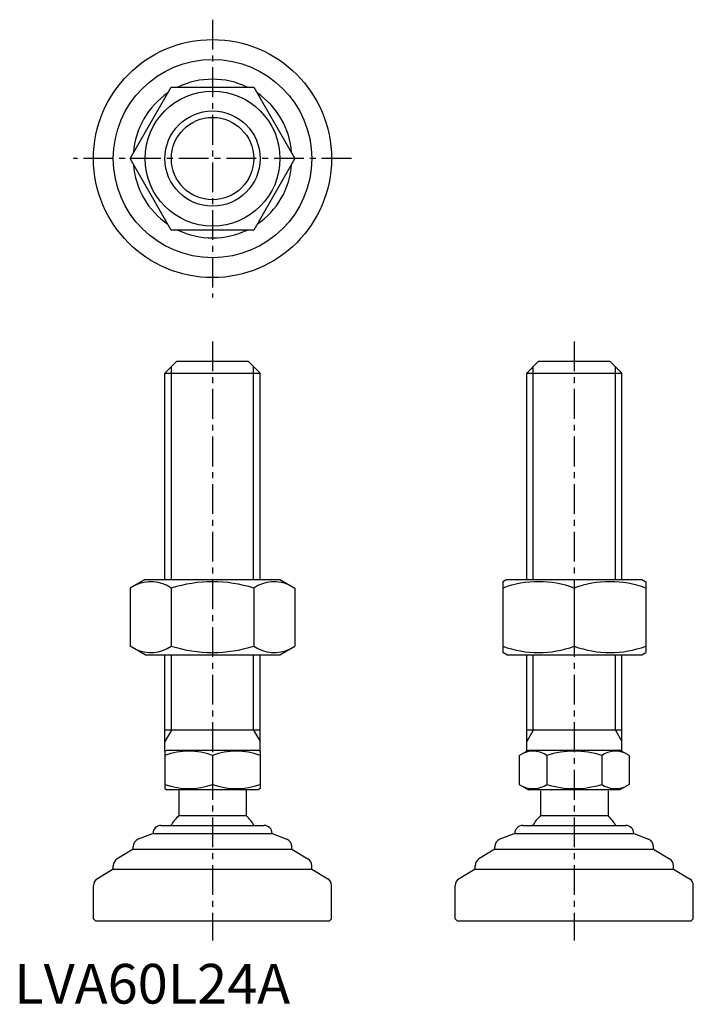
# Model space of a CAD drawing. Extents: x 1 to 171, y 0 to 248.
import ezdxf

# ---------------------------------------------------------------- set-up
doc = ezdxf.new("R2010")
doc.units = 0
doc.header["$LTSCALE"] = 6
doc.header["$MEASUREMENT"] = 0
doc.linetypes.add('CENTER', pattern=[2, 1.25, -0.25, 0.25, -0.25])
doc.layers.get('0').update_dxf_attribs({"linetype": 'CONTINUOUS'})
doc.layers.add('1', color=1, linetype='CENTER')
doc.layers.add('3', color=3, linetype='CONTINUOUS')
doc.styles.add('Standard1', font='ARIAL.TTF')

msp = doc.modelspace()

# ---------------------------------------------------------------- linework, layer by layer
for p, q in [((29.19, 212.95), (39.59, 230.95)), ((39.59, 230.95), (60.37, 230.95)), ((60.37, 230.95), (70.76, 212.95)), ((39.59, 194.95), (29.19, 212.95)), ((70.76, 212.95), (60.37, 194.95)), ((60.37, 194.95), (39.59, 194.95)), ((37.98, 158.89), (40.98, 161.89)), ((40.98, 161.89), (58.98, 161.89)), ((58.98, 161.89), (61.98, 158.89)), ((129.16, 158.89), (132.16, 161.89)), ((132.16, 161.89), (150.16, 161.89)), ((150.16, 161.89), (153.16, 158.89)), ((37.98, 158.89), (61.98, 158.89)), ((37.98, 106.89), (37.98, 158.89)), ((61.98, 106.89), (61.98, 158.89)), ((129.16, 158.89), (153.16, 158.89)), ((129.16, 106.89), (129.16, 158.89)), ((153.16, 106.89), (153.16, 158.89)), ((32.98, 106.89), (29.19, 104.71)), ((32.98, 106.89), (66.98, 106.89)), ((66.98, 106.89), (70.76, 104.71)), ((124.16, 106.89), (123.16, 106.31)), ((124.16, 106.89), (158.16, 106.89)), ((158.16, 106.89), (159.16, 106.31)), ((29.19, 104.71), (29.19, 90.08)), ((39.59, 104.71), (39.59, 90.08)), ((60.37, 104.71), (60.37, 90.08)), ((70.76, 104.71), (70.76, 90.08)), ((123.16, 106.31), (123.16, 88.47)), ((141.16, 104.71), (141.16, 90.08)), ((159.16, 106.31), (159.16, 88.47)), ((32.98, 87.89), (29.19, 90.08)), ((66.98, 87.89), (70.76, 90.08)), ((32.98, 87.89), (66.98, 87.89)), ((37.98, 63.6), (37.98, 87.89)), ((61.98, 63.6), (61.98, 87.89)), ((124.16, 87.89), (123.16, 88.47)), ((124.16, 87.89), (158.16, 87.89)), ((129.16, 63.6), (129.16, 87.89)), ((153.16, 63.6), (153.16, 87.89)), ((158.16, 87.89), (159.16, 88.47)), ((61.98, 68.89), (37.98, 68.89)), ((153.16, 68.89), (129.16, 68.89)), ((37.98, 63.6), (38.48, 63.89)), ((37.98, 63.6), (37.98, 54.18)), ((38.48, 63.89), (61.48, 63.89)), ((49.98, 62.53), (49.98, 55.25)), ((61.98, 63.6), (61.48, 63.89)), ((61.98, 63.6), (61.98, 54.18)), ((127.3, 62.53), (129.66, 63.89)), ((127.3, 62.53), (127.3, 55.25)), ((129.66, 63.89), (152.66, 63.89)), ((134.23, 62.53), (134.23, 55.25)), ((148.09, 62.53), (148.09, 55.25)), ((155.02, 62.53), (152.66, 63.89)), ((155.02, 62.53), (155.02, 55.25)), ((127.3, 55.25), (129.66, 53.89)), ((155.02, 55.25), (152.66, 53.89)), ((37.98, 54.18), (38.48, 53.89)), ((61.48, 53.89), (38.48, 53.89)), ((41.48, 53.89), (41.48, 47.39)), ((58.48, 53.89), (58.48, 47.39)), ((61.98, 54.18), (61.48, 53.89)), ((152.66, 53.89), (129.66, 53.89)), ((132.66, 53.6), (132.66, 47.39)), ((149.66, 53.6), (149.66, 47.39)), ((41.48, 47.39), (58.48, 47.39)), ((132.66, 47.39), (149.66, 47.39)), ((36.98, 44.89), (62.98, 44.89)), ((128.16, 44.89), (154.16, 44.89)), ((34.98, 42.89), (31.23, 41.4)), ((34.98, 42.89), (34.98, 42.89)), ((34.98, 42.89), (64.98, 42.89)), ((64.98, 42.89), (68.72, 41.4)), ((64.98, 42.89), (64.98, 42.89)), ((126.16, 42.89), (122.42, 41.4)), ((126.16, 42.89), (156.16, 42.89)), ((126.16, 42.89), (126.16, 42.89)), ((156.16, 42.89), (156.16, 42.89)), ((156.16, 42.89), (159.9, 41.4)), ((29.98, 38.89), (25.95, 36.47)), ((29.98, 38.89), (29.98, 39.54)), ((29.98, 38.89), (69.98, 38.89)), ((69.98, 38.89), (69.98, 39.54)), ((69.98, 38.89), (74.01, 36.47)), ((121.16, 38.89), (117.13, 36.47)), ((121.16, 38.89), (121.16, 39.54)), ((121.16, 38.89), (161.16, 38.89)), ((161.16, 38.89), (161.16, 39.54)), ((161.16, 38.89), (165.19, 36.47)), ((24.98, 33.89), (24.98, 34.76)), ((74.98, 33.89), (74.98, 34.76)), ((116.16, 33.89), (116.16, 34.76)), ((166.16, 33.89), (166.16, 34.76)), ((24.98, 33.89), (20.95, 31.47)), ((24.98, 33.89), (74.98, 33.89)), ((74.98, 33.89), (79.01, 31.47)), ((116.16, 33.89), (112.13, 31.47)), ((116.16, 33.89), (166.16, 33.89)), ((166.16, 33.89), (170.19, 31.47)), ((19.98, 21.39), (19.98, 29.76)), ((79.98, 21.39), (79.98, 29.76)), ((111.16, 21.39), (111.16, 29.76)), ((171.16, 21.39), (171.16, 29.76)), ((19.98, 21.39), (20.48, 20.89)), ((20.48, 20.89), (79.48, 20.89)), ((79.98, 21.39), (79.48, 20.89)), ((111.16, 21.39), (111.66, 20.89)), ((111.66, 20.89), (170.66, 20.89)), ((171.16, 21.39), (170.66, 20.89))]:
    msp.add_line(p, q)
for radius in [30, 25, 17, 12]:
    msp.add_circle((49.98, 212.95), radius)
for centre, radius, start, end in [((49.98, 212.95), 20, 64.1581, 115.8419), ((49.98, 212.95), 20, 124.1581, 175.8419), ((49.98, 212.95), 20, 4.1581, 55.8419), ((49.98, 212.95), 20, 184.1581, 235.8419), ((49.98, 212.95), 20, 304.1581, 355.8419), ((49.98, 212.95), 20, 244.1581, 295.8419), ((34.39, 97.11), 9.2, 55.6158, 115.6158), ((49.98, 71.92), 34.39, 72.412, 107.588), ((65.57, 97.11), 9.2, 64.3842, 124.3842), ((132.16, 80.32), 26, 69.7438, 110.2562), ((150.16, 80.32), 26, 69.7438, 110.2562), ((34.39, 97.67), 9.2, 244.3842, 304.3842), ((49.98, 122.86), 34.39, 252.412, 287.588), ((65.57, 97.67), 9.2, 235.6158, 295.6158), ((132.16, 114.46), 26, 249.7438, 290.2562), ((150.16, 114.46), 26, 249.7438, 290.2562), ((43.98, 46.27), 17.33, 69.7438, 110.2562), ((55.98, 46.27), 17.33, 69.7438, 110.2562), ((130.77, 57.47), 6.13, 55.6158, 115.6158), ((141.16, 40.68), 22.93, 72.412, 107.588), ((151.55, 57.47), 6.13, 64.3842, 124.3842), ((43.98, 71.51), 17.33, 249.7438, 290.2562), ((55.98, 71.51), 17.33, 249.7438, 290.2562), ((130.77, 60.31), 6.13, 244.3842, 304.3842), ((141.16, 77.11), 22.93, 252.412, 287.588), ((151.55, 60.31), 6.13, 235.6158, 295.6158), ((49.98, 38.57), 12.25, 133.9378, 148.9349), ((49.98, 38.57), 12.25, 31.0651, 46.0622), ((141.16, 38.57), 12.25, 133.9378, 148.9349), ((141.16, 38.57), 12.25, 31.0651, 46.0622), ((36.98, 42.89), 2, 90, 180), ((62.98, 42.89), 2, 0, 90), ((128.16, 42.89), 2, 90, 180), ((154.16, 42.89), 2, 0, 90), ((31.98, 39.54), 2, 111.8014, 180), ((67.98, 39.54), 2, 360, 68.1986), ((123.16, 39.54), 2, 111.8014, 180), ((159.16, 39.54), 2, 360, 68.1986), ((26.98, 34.76), 2, 120.9638, 180), ((72.98, 34.76), 2, 0, 59.0362), ((118.16, 34.76), 2, 120.9638, 180), ((164.16, 34.76), 2, 0, 59.0362), ((21.98, 29.76), 2, 120.9638, 180), ((77.98, 29.76), 2, 360, 59.0362), ((113.16, 29.76), 2, 120.9638, 180), ((169.16, 29.76), 2, 360, 59.0362)]:
    msp.add_arc(centre, radius, start, end)
at = {"layer": '1'}
for p, q in [((49.98, 247.95), (49.98, 177.95)), ((84.98, 212.95), (14.98, 212.95)), ((49.98, 166.89), (49.98, 15.89)), ((141.16, 166.89), (141.16, 15.89))]:
    msp.add_line(p, q, dxfattribs=at)
at = {"layer": '3'}
for p, q in [((39.6, 106.89), (39.6, 160.52)), ((60.35, 106.89), (60.35, 160.52)), ((130.79, 106.89), (130.79, 160.52)), ((151.54, 106.89), (151.54, 160.52)), ((39.6, 68.89), (39.6, 87.89)), ((60.35, 68.89), (60.35, 87.89)), ((130.79, 68.89), (130.79, 87.89)), ((151.54, 68.89), (151.54, 87.89)), ((39.6, 68.89), (37.98, 66.08)), ((60.35, 68.89), (61.98, 66.08)), ((130.79, 68.89), (129.16, 66.08)), ((151.54, 68.89), (153.16, 66.08))]:
    msp.add_line(p, q, dxfattribs=at)
msp.add_circle((49.98, 212.95), 10.38, dxfattribs=at)

# ---------------------------------------------------------------- texts
at = {"color": 3, "style": 'Standard1'}
msp.add_text('LVA60L24A', height=10, dxfattribs=at).set_placement((0, 0))

doc.saveas('drawing.dxf')
